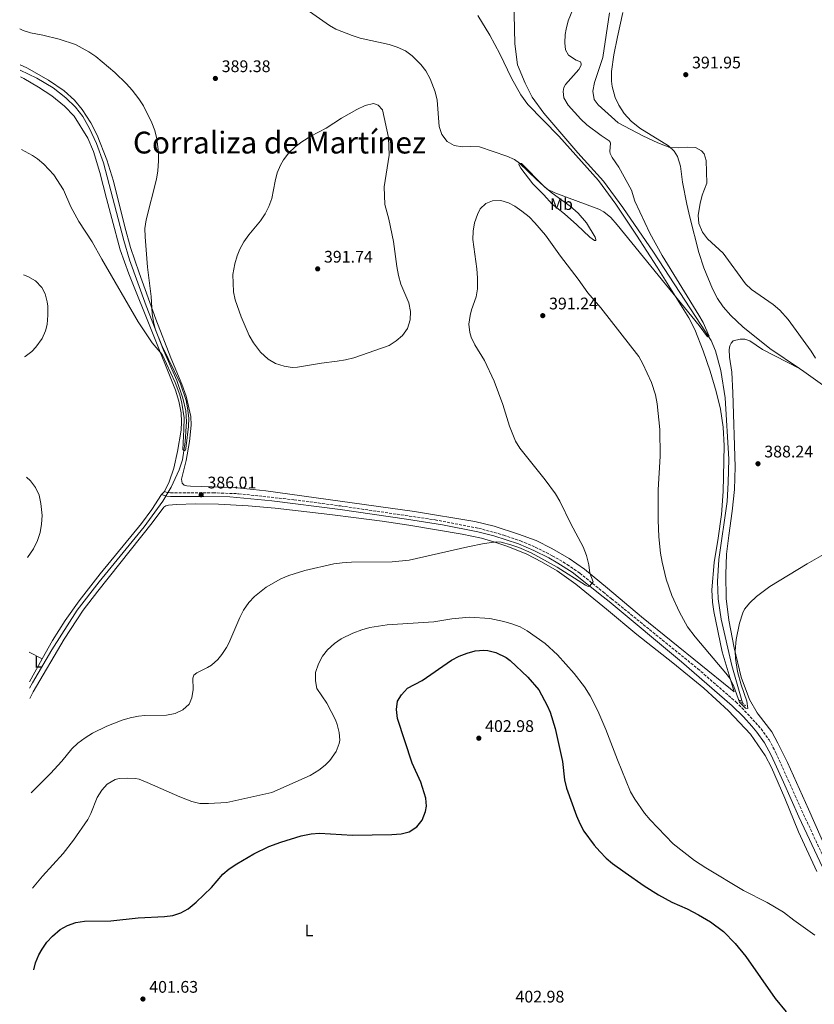
# Model space of a CAD drawing. Units: metres. Extents: x 604488 to 607965, y 4699143 to 4701510.
# Drawn here: x 604497 to 604971, y 4700312 to 4700899 of the extents above; entities that cross this region are included whole.
import ezdxf
from ezdxf.enums import TextEntityAlignment as Align

# ---------------------------------------------------------------- set-up
doc = ezdxf.new("R2010")
doc.units = ezdxf.units.M
doc.header["$MEASUREMENT"] = 0
doc.linetypes.add('DGN Style 2', pattern=[1.7399219301090239, 1.043953158065414, -0.6959687720436097])
doc.linetypes.add('DGN Style 3', pattern=[2.435890702152634, 1.739921930109024, -0.6959687720436097])
for name, color, linetype, lineweight in [('Acequia sin especificar', 4, 'Continuous', 0), ('Camino', 7, 'DGN Style 3', 0), ('Cota de punto acotado terreno', 7, 'Continuous', 0), ('Curva de nivel directora', 30, 'Continuous', 30), ('Curva de nivel intermedia', 30, 'Continuous', 0), ('Etiqueta de uso rústico', 92, 'Continuous', 0), ('Línea de cambio de uso (parcela vista)', 92, 'Continuous', 0), ('Margen derecho', 7, 'Continuous', 0), ('Pontón-alcantarilla (pasos de agua)', 1, 'DGN Style 2', 0), ('Punto acotado terreno (símbolo)', 7, 'Continuous', 0), ('Texto de Corraliza', 7, 'Continuous', 0)]:
    doc.layers.add(name, color=color, linetype=linetype, lineweight=lineweight)
doc.styles.add('Style-Arial', font='arial.ttf')

# ---------------------------------------------------------------- blocks, each defined once
blk = doc.blocks.new('5PATER')
at = {"layer": 'Punto acotado terreno (símbolo)', "linetype": 'Continuous', "lineweight": 0}
h = blk.add_hatch(color=51, dxfattribs=at)
edge = h.paths.add_edge_path()
edge.add_ellipse((0, 0), major_axis=(-0.1095731443231308, -0.1110710700762829), ratio=0.9994222409660317, start_angle=0, end_angle=360)

msp = doc.modelspace()

# ---------------------------------------------------------------- linework, layer by layer
at = {"layer": 'Acequia sin especificar', "color": 4, "linetype": 'Continuous', "lineweight": 0}
for points in [[(604927.9900000002, 4700491.630000001, 389.5099999999948), (604921.5899999999, 4700513.859999999, 389.5099999999948), (604915.25, 4700541.439999999, 389.0800000000018), (604913.5300000003, 4700553.699999999, 388.9199999999983), (604913.0599999996, 4700563.92, 388.8300000000018), (604913.9800000006, 4700577.17, 388.5800000000018), (604918.8099999996, 4700611.630000001, 387.8999999999942), (604919.5899999999, 4700623.109999999, 387.7400000000052), (604919.9800000006, 4700636.939999999, 387.3999999999942), (604917.6500000004, 4700673.539999999, 386.3000000000029), (604915.1600000003, 4700689.76, 385.7100000000065), (604911.9600000001, 4700701.51, 385.3699999999953), (604909.3200000003, 4700707.720000001, 385.0399999999936), (604874.9699999997, 4700760.350000001, 384.2799999999988), (604856.6399999997, 4700787.01, 383.3899999999995), (604845.0999999996, 4700802.66, 383.3000000000029), (604829.8700000001, 4700819.630000001, 382.8800000000047), (604809.4699999997, 4700843.32, 382.0399999999936), (604802.6799999997, 4700852.75, 381.6199999999953), (604798.3700000001, 4700861.09, 381.3699999999953), (604793.9299999997, 4700872.189999999, 381.1100000000006), (604792.1600000003, 4700884.619999999, 381.1100000000006), (604791.7999999998, 4700902.33, 381.1100000000006), (604792.5300000003, 4700914.57, 380.3500000000058)], [(604502.79, 4700500.310000001, 388.1199999999953), (604504.5800000001, 4700503.640000001, 388.0099999999948), (604516.1399999997, 4700523.180000001, 387.5), (604531.2699999996, 4700546.84, 387.1699999999983), (604544.2300000006, 4700563.850000001, 386.7400000000052), (604571.1600000003, 4700596.58, 385.820000000007), (604582.3499999996, 4700611.83, 385.5599999999977), (604587.1900000004, 4700620.220000001, 385.3999999999942), (604592.0300000003, 4700630.609999999, 385.3099999999977), (604594.0099999999, 4700636.619999999, 385.2299999999959), (604595.5599999996, 4700647.220000001, 384.9700000000012), (604596.3499999996, 4700659.430000001, 384.8000000000029), (604595.9100000003, 4700665.84, 384.7200000000012), (604594.1299999999, 4700673.34, 384.6399999999995), (604590.54, 4700683.9, 384.6399999999995), (604582.6799999997, 4700701.980000001, 384.5500000000029), (604572.4000000004, 4700728.359999999, 384.4700000000012), (604562.4900000002, 4700755.859999999, 384.3800000000047), (604558.9400000004, 4700767.359999999, 384.3000000000029), (604546.9199999999, 4700813.74, 383.1199999999953), (604542.6200000001, 4700825.119999999, 382.8699999999953), (604538.5700000003, 4700834.119999999, 382.6100000000006), (604534.5499999998, 4700841.33, 382.6100000000006), (604530.1600000003, 4700846.869999999, 382.6100000000006), (604524.4900000002, 4700852.390000001, 382.5299999999988), (604516.8399999999, 4700858.350000001, 382.4400000000023), (604507.1500000004, 4700864.09, 382.4400000000023), (604497.2699999996, 4700868.980000001, 382.4100000000035)]]:
    msp.add_polyline3d(points, dxfattribs=at)
at = {"layer": 'Camino', "color": 7, "linetype": 'DGN Style 3', "lineweight": 0}
msp.add_polyline3d([(604583.1799999992, 4700617.570000002, 386.0299999999988), (604585.0799999969, 4700617, 386.070000000007), (604586.8799999984, 4700616.83, 386.070000000007), (604612.3000000013, 4700616.890000001, 385.9900000000054), (604627.4899999973, 4700616.330000001, 386.0099999999949), (604660.510000002, 4700612.730000001, 386.699999999997), (604688.3299999988, 4700609.050000002, 387.4499999999971), (604744.6299999986, 4700600.770000001, 388.3500000000059), (604770.6000000014, 4700595.77, 389.0200000000042), (604785.5900000005, 4700591.640000002, 389.2700000000041), (604795.6599999999, 4700588.210000001, 389.4900000000054), (604804.4699999989, 4700584.5, 389.6600000000035), (604814.61, 4700579.400000001, 389.6799999999932), (604823.5100000004, 4700574.12, 389.7799999999988), (604831.0199999983, 4700568.95, 389.9499999999972), (604844.8899999998, 4700557.77, 390.070000000007), (604849.9499999981, 4700553.680000001, 390.1199999999955), (604901.3900000007, 4700511.990000002, 390.2899999999935), (604924.050000001, 4700492.210000002, 390.270000000004), (604927.670000002, 4700488.760000001, 390.3800000000048), (604935.8799999995, 4700479.880000004, 390.5800000000019), (604939.1099999994, 4700476.130000002, 390.6199999999953), (604943.9299999987, 4700469.520000001, 390.7100000000063), (604948.0199999989, 4700461.910000003, 390.9600000000065), (604955.3500000002, 4700445.53, 391.5800000000018), (604964.4899999977, 4700425.050000002, 391.8899999999995), (604977.1900000002, 4700397.890000002, 392.8800000000047)], dxfattribs=at)
at = {"layer": 'Curva de nivel directora', "color": 30, "linetype": 'Continuous', "lineweight": 30, "elevation": 400, "flags": 128}
msp.add_lwpolyline([(604505.2999999988, 4700332.330000003), (604506.3600000005, 4700336.640000001), (604508.3099999996, 4700341.320000002), (604510.2599999986, 4700344.740000002), (604513.1899999991, 4700348.869999999), (604516.5099999983, 4700352.590000001), (604521.0799999991, 4700356.42), (604525.4800000002, 4700358.800000001), (604530.3199999994, 4700360.58), (604535.5699999998, 4700361.440000001), (604551.1800000003, 4700361.74), (604567.5599999997, 4700363.470000002), (604583.2300000006, 4700364.170000002), (604588.2199999995, 4700364.890000002), (604592.9800000006, 4700366.430000002), (604597.4299999987, 4700368.760000001), (604602.1699999992, 4700372.699999999), (604611.2799999999, 4700381.430000001), (604618.0799999993, 4700389.390000002), (604621.9299999983, 4700392.59), (604626.3899999997, 4700395.54), (604636.5199999996, 4700401.58), (604645.5299999996, 4700405.910000001), (604652.6100000006, 4700408.609999999), (604664.8399999993, 4700412.350000001), (604670.8200000006, 4700413.600000001), (604675.8099999996, 4700413.880000002), (604695.3499999995, 4700412.82), (604718.9699999987, 4700413.12), (604724.38, 4700413.570000002), (604729.2399999994, 4700414.74), (604733.7299999997, 4700417.710000001), (604736.9799999997, 4700421.730000002), (604739.0400000006, 4700426.870000001), (604739.519999999, 4700430.109999999), (604739.1199999988, 4700434.840000002), (604736.269999999, 4700444.420000002), (604731.0299999998, 4700455.57), (604722.2000000008, 4700482.400000001), (604721.6500000008, 4700487.640000001), (604722.3599999994, 4700492.580000001), (604724.6799999997, 4700496.430000001), (604728.2600000004, 4700500.310000002), (604736.9399999996, 4700505.000000002), (604754.4199999986, 4700517.070000002), (604759.0999999992, 4700519.470000002), (604763.7899999986, 4700521.300000001), (604768.5999999987, 4700522.660000003), (604773.6700000003, 4700523.02), (604776.129999999, 4700522.789999999), (604780.9700000003, 4700521.610000002), (604787.0199999987, 4700518.700000001), (604789.5099999988, 4700516.840000001), (604800.099999999, 4700507.010000001), (604806.6199999991, 4700499.310000001), (604811.579999999, 4700490.140000002), (604813.3400000002, 4700486.029999999), (604816.2300000003, 4700476.279999999), (604820.7099999996, 4700456.65), (604821.8600000008, 4700445.690000001), (604822.9699999995, 4700440.82), (604828.9500000008, 4700424.28), (604831.0400000006, 4700419.74), (604833.4599999991, 4700415.050000001), (604839.5700000002, 4700406.74), (604842.9299999997, 4700402.980000001), (604846.7000000003, 4700399.080000001), (604850.5099999991, 4700395.850000001), (604858.1299999988, 4700390.54), (604869.4700000001, 4700382.570000002), (604877.9100000003, 4700377.210000002), (604885.900000001, 4700372.84), (604895.0299999994, 4700368.760000001), (604901.7599999995, 4700365.27), (604908.9099999999, 4700360.970000001), (604916.6900000006, 4700355.220000002), (604923.6899999989, 4700348.150000002), (604930.0799999993, 4700340.460000001), (604947.5199999983, 4700315.410000001), (604954.0299999992, 4700307.460000001)], dxfattribs=at)
at = {"layer": 'Curva de nivel intermedia', "color": 30, "linetype": 'Continuous', "lineweight": 0, "flags": 128}
for points, elevation in [([(604663.7400000019, 4700908.119999998), (604681.7300000006, 4700895.480000001), (604685.4800000011, 4700893.429999999), (604695.1500000006, 4700889.56), (604699.9200000004, 4700888.02), (604717.3000000012, 4700884.2), (604722.0399999998, 4700882.589999998), (604726.9800000018, 4700880.489999999), (604730.9500000015, 4700877.449999999), (604736.0900000002, 4700872.38), (604739.2400000017, 4700868.5), (604741.7899999999, 4700863.759999999), (604744.6399999997, 4700855.939999999), (604745.8400000001, 4700851.09), (604747.0899999995, 4700835.34), (604748.6800000009, 4700830.5), (604751.9000000019, 4700826.460000001), (604756.1599999998, 4700823.949999998), (604760.9499999998, 4700823.119999999), (604766.0199999993, 4700823.390000001), (604771.2699999998, 4700823.15), (604787.4700000002, 4700817.720000002), (604791.9899999998, 4700815.619999998), (604794.9600000003, 4700813.550000001), (604805.0800000012, 4700803.689999999), (604811.6200000015, 4700797.970000001), (604816.1200000008, 4700795.79), (604842.2600000014, 4700785.949999998), (604845.4300000007, 4700784.459999999), (604849.5600000013, 4700780.99), (604853.2899999997, 4700776.769999999), (604902.3000000005, 4700716.57), (604907.2300000013, 4700709.82), (604908.2599999994, 4700710.289999999), (604904.52, 4700718.449999998), (604902.0900000003, 4700722.810000001), (604880.1200000008, 4700758.350000001), (604872.7699999993, 4700771.779999999), (604863.7400000015, 4700790.880000001), (604861.8600000015, 4700797.34), (604854.2700000008, 4700811.009999999), (604850.3600000015, 4700816.74), (604849.1400000012, 4700819.199999998), (604848.94, 4700820.41), (604849.2599999997, 4700825.320000002), (604849.0400000005, 4700826.069999999), (604848.5100000009, 4700826.82), (604843.6800000007, 4700829.979999999), (604835.2000000003, 4700836.26), (604831.6200000017, 4700839.74), (604823.9800000021, 4700848.089999998), (604821.520000001, 4700852.449999999), (604821.0200000004, 4700856.15), (604821.4500000017, 4700858.5), (604822.5500000014, 4700860.359999999), (604830.4900000008, 4700869.289999999), (604831.7900000017, 4700871.800000002), (604831.8699999999, 4700872.630000001), (604831.3600000005, 4700873.869999999), (604828.9300000007, 4700874.890000001), (604824.2400000012, 4700877.869999997), (604822.3800000015, 4700881.08), (604822.0500000007, 4700885.21), (604822.3000000011, 4700890.189999998), (604822.8200000019, 4700893.42), (604824.1500000019, 4700898.279999999), (604827.29, 4700906.08)], 385), ([(604971.6500000014, 4700697.100000001), (604969.0099999994, 4700701.329999999), (604955.2699999998, 4700720.220000001), (604950.2899999998, 4700725.890000001), (604946.4400000008, 4700729.09), (604933.3899999995, 4700738.039999999), (604929.8300000011, 4700741.539999999), (604916.5300000019, 4700759.75), (604907.1799999998, 4700768.390000001), (604904.1500000012, 4700772.380000001), (604902.0900000003, 4700777.45), (604901.5100000014, 4700782.41), (604902.7300000018, 4700789.439999999), (604904.0400000017, 4700794.31), (604906.8400000001, 4700801.579999999), (604906.4700000013, 4700815.119999999), (604905.2199999996, 4700819.029999998), (604903.5000000007, 4700820.83), (604900.0400000007, 4700822.730000001), (604894.9600000001, 4700823.05), (604889.760000001, 4700822.520000001), (604884.7699999999, 4700822.88), (604877.5200000012, 4700825.619999998), (604868.5300000013, 4700829.789999999), (604853.8500000007, 4700837.539999999), (604841.8800000013, 4700848.140000001), (604839.5299999999, 4700851.42), (604838.7800000011, 4700856.41), (604839.6799999997, 4700861.609999999), (604844.7800000003, 4700876.560000001), (604848.7800000013, 4700903.039999999)], 390), ([(604497.9800000008, 4700821.619999999), (604504.6000000014, 4700817.949999999), (604507.4600000002, 4700816.05), (604511.3300000015, 4700812.890000001), (604517.1900000023, 4700806.480000001), (604522.9900000002, 4700797.54), (604527.4800000007, 4700787.48), (604532.1700000003, 4700778.640000002), (604540.1600000008, 4700766.599999998), (604545.8600000006, 4700756.140000001), (604567.5500000007, 4700718.84), (604575.9400000017, 4700706.4), (604581.8499999993, 4700699.390000001), (604589.5800000008, 4700682.619999998), (604592.3500000001, 4700675.210000001), (604593.5900000007, 4700670.369999999), (604595.01, 4700661.59), (604594.9100000017, 4700654.58), (604594.1500000017, 4700642.789999999), (604594.8100000012, 4700642.21), (604595.3300000018, 4700642.15), (604595.740000001, 4700642.329999999), (604595.9700000011, 4700643.240000002), (604597.640000001, 4700656.429999998), (604597.7500000005, 4700661.439999999), (604597.0700000009, 4700667.58), (604596.1200000009, 4700671.909999999), (604592.7300000001, 4700681.960000001), (604581.6500000004, 4700704.8), (604577.9800000002, 4700714.09), (604576.7199999995, 4700718.869999998), (604575.9599999995, 4700723.759999999), (604575.3499999995, 4700733.88), (604573.17, 4700751.499999999), (604571.6600000013, 4700769.600000001), (604571.63, 4700774.59), (604572.3499999997, 4700779.58), (604578.53, 4700803.930000001), (604579.3100000002, 4700808.880000001), (604579.6299999999, 4700814.769999999), (604579.6299999999, 4700819.749999999), (604578.7400000001, 4700828.05), (604577.550000001, 4700832.9), (604575.8099999998, 4700837.599999999), (604570.7699999994, 4700847.560000001), (604568.0600000004, 4700851.75), (604563.9900000001, 4700856.989999999), (604560.6700000009, 4700860.710000001), (604553.6400000014, 4700867.600000001), (604542.2799999998, 4700877.039999999), (604538.1600000004, 4700879.92), (604530.2500000001, 4700884.220000001), (604520.5200000004, 4700887.45), (604510.6299999997, 4700889.84), (604503.3099999995, 4700891.140000001), (604498.9300000007, 4700892.470000001), (604496.9000000012, 4700893.469999999)], 384.9999999999999), ([(604659.4400000013, 4700691.689999999), (604654.6600000003, 4700692.359999998), (604649.5500000007, 4700694.050000001), (604645.2100000001, 4700696.519999999), (604640.5800000009, 4700700.67), (604636.2900000016, 4700706.3), (604633.7800000014, 4700710.609999999), (604629.0899999999, 4700721.890000001), (604625.4700000011, 4700731.869999998), (604624.3500000013, 4700736.74), (604624.0100000014, 4700747.020000001), (604625.1400000004, 4700753.48), (604626.5599999996, 4700758.279999998), (604628.1399999999, 4700762.239999999), (604630.5800000007, 4700766.609999999), (604633.6299999994, 4700770.779999998), (604640.4800000003, 4700779.07), (604643.2499999997, 4700783.220000002), (604645.5200000006, 4700787.630000001), (604647.3400000001, 4700792.289999999), (604649.2199999999, 4700802.770000001), (604650.4100000013, 4700807.619999998), (604652.4400000008, 4700812.259999999), (604654.3499999996, 4700815.509999998), (604657.480000001, 4700819.679999999), (604661.1600000003, 4700823.099999999), (604665.1299999999, 4700826.13), (604670.5500000002, 4700829.500000001), (604679.6600000008, 4700834.329999999), (604688.9400000012, 4700840.279999998), (604698.0899999999, 4700845.509999999), (604702.8799999999, 4700847.850000001), (604707.9, 4700849.13), (604710.7800000012, 4700848.079999999), (604713.2199999997, 4700845.23), (604716.9800000016, 4700828.689999999), (604717.2600000009, 4700818.230000001), (604714.3200000017, 4700799.38), (604714.7799999999, 4700788.76), (604717.0300000008, 4700780.099999999), (604719.8200000003, 4700766.720000001), (604721.7900000017, 4700751.740000002), (604722.8900000014, 4700746.400000001), (604724.160000001, 4700741.32), (604729.0899999996, 4700730.16), (604729.9500000001, 4700725.029999998), (604729.9099999999, 4700720.029999998), (604728.3200000006, 4700714.95), (604725.3400000011, 4700710.600000001), (604721.4600000009, 4700707.42), (604717.240000001, 4700704.739999999), (604696.2900000005, 4700697.34), (604691.200000001, 4700696.09), (604686.2600000014, 4700695.329999999), (604676.8300000011, 4700694.189999999), (604662.6199999999, 4700691.76), (604659.4400000013, 4700691.689999999)], 390), ([(604503.7200000007, 4700437.899999999), (604515.2499999999, 4700449.48), (604522.0200000001, 4700456.84), (604528.0799999997, 4700464.17), (604531.6800000007, 4700467.640000001), (604535.8600000005, 4700470.75), (604540.2800000015, 4700473.499999999), (604548.810000001, 4700477.71), (604558.0600000002, 4700481.289999999), (604562.8700000005, 4700482.699999999), (604567.7899999999, 4700483.650000001), (604571.5800000008, 4700484.009999999), (604584.3900000006, 4700484.270000001), (604589.5499999995, 4700485.31), (604594.2300000022, 4700487.539999999), (604597.9200000003, 4700490.909999998), (604599.5800000009, 4700494.59), (604600.3800000012, 4700499.579999999), (604600.2100000012, 4700506.42), (604600.8300000004, 4700508.16), (604602.4900000012, 4700509.539999999), (604608.8900000005, 4700512.63), (604611.2799999999, 4700514.099999999), (604615.0199999993, 4700517.42), (604617.4300000012, 4700520.439999999), (604620.2600000009, 4700524.600000001), (604621.6500000011, 4700527.3), (604628.1399999999, 4700542.519999999), (604630.450000001, 4700546.929999999), (604633.5900000016, 4700551.439999999), (604636.9800000022, 4700555.119999999), (604643.88, 4700560.56), (604652.7500000015, 4700565.67), (604657.3600000005, 4700567.58), (604667.0700000002, 4700570.62), (604684.3800000015, 4700574.560000001), (604689.3400000014, 4700575.199999999), (604694.7500000005, 4700575.430000001), (604719.0600000003, 4700575.779999998), (604729.2700000006, 4700576.749999999), (604764.1900000009, 4700584.76), (604774.0200000012, 4700586.720000001), (604781.5300000014, 4700587.720000001), (604784.0599999994, 4700587.46), (604789.8200000017, 4700585.92), (604794.5600000003, 4700584.300000002), (604802.0400000014, 4700581.189999999), (604817.5900000016, 4700572.54), (604834.4900000017, 4700561.750000001), (604836.0200000006, 4700560.939999999), (604836.85, 4700561.199999998), (604838.940000002, 4700563.699999999), (604837.0700000012, 4700569.010000001), (604836.4100000019, 4700573.970000001), (604834.9200000009, 4700579.48), (604832.9200000004, 4700584.640000001), (604825.7200000009, 4700598.380000001), (604819.1600000006, 4700611.890000001), (604816.5900000002, 4700616.180000001), (604810.3300000017, 4700624.680000001), (604795.3, 4700643.46), (604792.6200000001, 4700647.689999999), (604789.0599999995, 4700656.640000001), (604785.0300000017, 4700669.600000001), (604779.8799999997, 4700683.519999999), (604774.170000001, 4700695.869999998), (604768.3500000006, 4700705.220000001), (604766.2500000016, 4700709.730000001), (604765.3100000008, 4700712.55), (604764.780000001, 4700717.519999998), (604765.5099999997, 4700722.539999999), (604766.3500000001, 4700725.9), (604769.2300000011, 4700733.66), (604770.0000000001, 4700738.609999999), (604770.0100000014, 4700745.130000002), (604769.5799999998, 4700750.429999999), (604767.2300000007, 4700767.949999998), (604767.4299999997, 4700772.939999999), (604768.25, 4700777.890000001), (604769.9000000019, 4700782.939999999), (604771.6600000008, 4700786.27), (604774.8700000006, 4700789.449999998), (604778.8800000005, 4700790.98), (604783.8899999995, 4700791.279999999), (604788.5099999997, 4700789.789999999), (604792.3200000006, 4700787.73), (604796.4700000014, 4700784.92), (604800.7300000016, 4700781.439999999), (604804.2600000009, 4700777.890000001), (604810.62, 4700770.519999999), (604819.5000000005, 4700757.999999999), (604830.0100000004, 4700744.28), (604835.8200000017, 4700736.140000001), (604843.6200000002, 4700727.179999999), (604866.1200000017, 4700698.09), (604868.6000000007, 4700693.760000001), (604873.86, 4700682.619999998), (604876.2500000016, 4700675.369999999), (604877.1900000004, 4700669.989999999), (604878.65, 4700654.699999998), (604878.9500000017, 4700638.699999999)], 390), ([(604499.1000000006, 4700746.96), (604501.7699999994, 4700745.939999999), (604506.2599999999, 4700743.300000001), (604510.0400000018, 4700739.329999999), (604512.0600000002, 4700735.55), (604513.3299999998, 4700730.810000001), (604513.6500000017, 4700728.260000001), (604513.7600000012, 4700722.810000001), (604513.2500000015, 4700717.34), (604512.3600000021, 4700713.449999998), (604510.2600000009, 4700708.91), (604506.4800000011, 4700703.800000001), (604504.1900000002, 4700701.13), (604500.1800000002, 4700698.159999999), (604499.8300000015, 4700697.980000001)], 390), ([(604878.9500000017, 4700638.699999999), (604877.7500000015, 4700618.689999999), (604877.7200000002, 4700600.609999999), (604878.0599999999, 4700590.54), (604879.1399999995, 4700580.84), (604880.140000001, 4700575.579999999), (604882.5400000014, 4700565.349999999), (604885.8800000009, 4700555.730000001), (604890.4299999995, 4700545.76), (604895.280000002, 4700536.989999999), (604899.8500000007, 4700530.919999998), (604919.2000000007, 4700508.16), (604920.6600000003, 4700505.9), (604922.7800000014, 4700501.350000001), (604926.3100000008, 4700492.070000002), (604929.7700000008, 4700488.390000001), (604931.320000002, 4700488.220000001), (604930.570000001, 4700492.730000001), (604927.1800000003, 4700502.33), (604924.9900000021, 4700510.31), (604923.8400000009, 4700518.06), (604923.5800000017, 4700522.579999999), (604924.1800000007, 4700529.329999999), (604926.2100000002, 4700539.180000001), (604928.2000000017, 4700545.26), (604929.3000000014, 4700547.4), (604932.3700000005, 4700551.350000001), (604936.4100000015, 4700555.109999999), (604944.38, 4700561.08), (604966.5300000006, 4700574.569999999), (604983.3100000002, 4700583.98)], 390), ([(604500.8999999999, 4700626.199999999), (604503.3200000006, 4700624.09), (604506.4100000019, 4700620.119999997), (604508.4300000003, 4700615.529999999), (604509.5700000002, 4700610.58), (604510.2699999998, 4700603.269999999), (604509.9800000016, 4700598.279999998), (604509.1400000011, 4700593.15), (604507.4300000012, 4700588.390000001), (604505.0700000008, 4700583.519999999), (604501.6200000019, 4700578.3)], 390), ([(604504.5700000002, 4700381.13), (604510.5800000007, 4700388.329999999), (604522.8800000007, 4700401.84), (604529.07, 4700409.680000001), (604537.4699999997, 4700422.019999998), (604539.3899999998, 4700425.659999999), (604543.0300000008, 4700435.230000001), (604545.8400000005, 4700439.499999999), (604549.1399999997, 4700443.239999999), (604553.8300000012, 4700445.949999998), (604556.2300000018, 4700446.55), (604561.0300000008, 4700446.779999999), (604566.0199999998, 4700446.569999999), (604568.1900000002, 4700446.06), (604572.8799999994, 4700444.220000001), (604592.3900000004, 4700435.53), (604599.5099999994, 4700432.710000001), (604604.4100000013, 4700431.679999999), (604609.540000001, 4700431.529999998), (604620.4199999997, 4700432.3), (604647.3600000002, 4700438.23), (604670.100000001, 4700448.289999999), (604675.2500000007, 4700451.399999999), (604679.14, 4700454.52), (604681.8400000001, 4700457.27), (604685.7000000002, 4700462.66), (604687.5199999998, 4700467.380000001), (604687.8100000003, 4700469.300000001), (604687.4400000015, 4700473.890000001), (604686.3000000014, 4700478.760000001), (604685.3200000003, 4700481.480000001), (604680.0099999994, 4700491.420000001), (604674.1700000013, 4700500.149999999), (604673.2800000015, 4700504.689999999), (604673.4100000013, 4700509.680000001), (604675.0400000006, 4700514.98), (604677.4500000002, 4700519.390000001), (604680.5700000006, 4700523.31), (604684.6100000017, 4700527.009999999), (604688.6900000009, 4700529.850000001), (604695.62, 4700533.149999999), (604700.9500000009, 4700535.149999999), (604705.7600000009, 4700536.600000001), (604716.1600000013, 4700538.17), (604743.9300000012, 4700539.890000001), (604754.7000000003, 4700541.699999998), (604765.2800000017, 4700542.699999998), (604777.3899999997, 4700541.88), (604785.6100000006, 4700540.109999999), (604790.5000000012, 4700538.76), (604795.3400000003, 4700536.989999999), (604799.6699999999, 4700534.49), (604810.4300000002, 4700526.970000001), (604817.7800000015, 4700520.179999999), (604827.6800000012, 4700509.179999999), (604833.7200000007, 4700501.220000001), (604837.0900000012, 4700495.789999999), (604841.7899999997, 4700486.87), (604846.5500000005, 4700475.789999997), (604853.4999999999, 4700457.649999999), (604861.2800000004, 4700438.640000002), (604863.8100000008, 4700434.100000001), (604869.5799999996, 4700425.78), (604872.9900000006, 4700421.800000002), (604886.7700000004, 4700407.640000001), (604899.4400000017, 4700397.640000002), (604906.2099999997, 4700393.210000001), (604928.6199999999, 4700379.680000001), (604942.67, 4700372.67), (604952.5899999999, 4700366.81), (604958.7600000012, 4700361.960000001), (604971.1500000008, 4700353.159999999)], 395.0000000000001)]:
    msp.add_lwpolyline(points, dxfattribs=dict(at, elevation=elevation))
at = {"layer": 'Línea de cambio de uso (parcela vista)', "color": 92, "linetype": 'Continuous', "lineweight": 0, "extrusion": (-0.008510349190519854, -0.008968990760285876, 0.9999235626593652), "elevation": -46919.00903658897, "flags": 128}
msp.add_lwpolyline([(604564.5694406059, 4700385.813730496), (604562.899245767, 4700384.053659703)], dxfattribs=at)
at = {"layer": 'Línea de cambio de uso (parcela vista)', "color": 92, "linetype": 'Continuous', "lineweight": 0, "extrusion": (0.03725593073375531, -0.01879281461745881, 0.9991290335807059), "elevation": -65426.66149787119, "flags": 128}
msp.add_lwpolyline([(4469070.854515187, 1575897.810993182), (4469070.854515188, 1575888.943913617)], dxfattribs=at)
at = {"layer": 'Línea de cambio de uso (parcela vista)', "color": 92, "linetype": 'Continuous', "lineweight": 0, "extrusion": (-0.8657966856855553, 0.4836113915879627, 0.1285150613051331), "elevation": 1749890.759304318, "flags": 128}
msp.add_lwpolyline([(-4398515.309565993, -226376.4923219668), (-4398506.311570788, -226376.421736642), (-4398499.557293668, -226376.2099806677)], dxfattribs=at)
at = {"layer": 'Línea de cambio de uso (parcela vista)', "color": 92, "linetype": 'Continuous', "lineweight": 0}
for points in [[(604962.0800000001, 4700690.92, 388.9400000000023), (604944.3799999999, 4700703.029999999, 388.429999999993), (604928.1699999999, 4700715.810000001, 388.929999999993), (604921.0700000003, 4700722.550000001, 389.0200000000041), (604916.6100000005, 4700727.880000001, 389.0200000000041), (604913.1299999999, 4700732.789999999, 389.1000000000058), (604910.1900000004, 4700738.470000001, 389.0200000000041), (604905.0800000001, 4700751.109999999, 389.0200000000041), (604901.9600000001, 4700760.279999999, 389.4400000000023), (604896.7199999997, 4700781.25, 389.9499999999971), (604894.8099999996, 4700788.949999999, 389.5200000000041), (604892.3499999996, 4700802.199999999, 388.7700000000041), (604890.9900000002, 4700811.710000001, 388.679999999993), (604889.1900000004, 4700817.41, 389.0200000000041), (604887.2300000006, 4700820.550000001, 389.6900000000023), (604883.8499999996, 4700823.76, 390.1100000000006), (604866.8499999996, 4700834.390000001, 391.0399999999936), (604861.6600000003, 4700838.57, 391.1300000000047), (604857.3899999997, 4700843.119999999, 391.3000000000029), (604854.1900000004, 4700848.100000001, 391.8000000000029), (604852.1699999999, 4700852.58, 392.0500000000029), (604850.3499999996, 4700859.210000001, 392.0500000000029), (604849.9800000006, 4700862.32, 392.0500000000029), (604850, 4700868.189999999, 392.0500000000029), (604851.2599999999, 4700877.99, 391.9700000000012), (604853.4400000004, 4700888.880000001, 391.8899999999995), (604856.6799999997, 4700903.24, 392.3099999999977)], [(604770.2699999996, 4700901.439999999, 382), (604777.4100000003, 4700889.77, 381.7400000000052), (604783.2599999999, 4700878.730000001, 381.320000000007), (604790.1900000004, 4700864.119999999, 381.4900000000052), (604795.8799999999, 4700854.119999999, 381.8300000000018), (604800.04, 4700848.51, 382), (604818.5800000001, 4700829.609999999, 382.5), (604842.2199999997, 4700803.15, 383.5099999999948), (604852.4199999999, 4700789.050000001, 383.9400000000023), (604864.8700000001, 4700770.609999999, 384.2700000000041), (604877.2199999997, 4700751.5, 384.6100000000006), (604896.0800000001, 4700721.26, 385.2799999999988), (604899.5300000003, 4700714.24, 385.5399999999936), (604904.6799999997, 4700701.460000001, 385.7899999999936), (604908.8499999996, 4700689.42, 386.3000000000029), (604912.4299999997, 4700677.359999999, 386.4600000000065), (604914.9199999999, 4700666.77, 386.8000000000029), (604916.4699999997, 4700656.09, 387.2200000000012), (604917.0300000003, 4700644.810000001, 387.8099999999977), (604916.4500000002, 4700617.680000001, 388.070000000007), (604915.54, 4700603.92, 388.320000000007), (604913.5999999996, 4700589.82, 388.570000000007), (604911.1200000001, 4700575.33, 388.9100000000035), (604909.8099999996, 4700558.970000001, 388.9900000000052), (604910.1900000004, 4700551.720000001, 388.9900000000052), (604910.9900000002, 4700546.180000001, 388.9900000000052), (604915.8799999999, 4700522.09, 389.5), (604923.0800000001, 4700498.109999999, 390.179999999993), (604920.7999999998, 4700499.9, 390.0899999999965), (604867.8099999996, 4700542.99, 390.1699999999983), (604847.4800000006, 4700560.08, 390.3399999999965), (604833.7400000002, 4700571.41, 390.2599999999948), (604824.5700000003, 4700577.640000001, 390.2599999999948), (604814.2199999997, 4700583.76, 390.0899999999965), (604804.9400000004, 4700588.369999999, 390.0099999999948), (604794.4699999997, 4700592.230000001, 389.8399999999965), (604779.9400000004, 4700596.980000001, 389.3300000000018), (604768.4100000003, 4700599.720000001, 388.9900000000052), (604732.4800000006, 4700605.66, 388.6600000000035), (604643.7400000002, 4700618.130000001, 386.7200000000012), (604624.7800000003, 4700619.960000001, 386.3000000000029), (604598.7199999997, 4700620.779999999, 386.1300000000047), (604596.5099999999, 4700621.01, 386.1300000000047), (604595.0800000001, 4700621.4, 386.0399999999936), (604594.3799999999, 4700621.939999999, 386.0399999999936), (604593.8499999996, 4700622.58, 386.0399999999936), (604593.3499999996, 4700624.99, 385.9600000000065), (604596.1299999999, 4700636.060000001, 385.6199999999953), (604598.1799999997, 4700647.4, 385.2799999999988), (604599.1299999999, 4700657.230000001, 385.1199999999953), (604598.9900000002, 4700662.33, 385.1199999999953), (604596.1900000004, 4700674.539999999, 385.1199999999953), (604593.6600000003, 4700681.640000001, 385.1199999999953), (604587.0199999996, 4700697.390000001, 385.1999999999971), (604578.0300000003, 4700720.350000001, 385.0299999999988), (604568.0700000003, 4700748.050000001, 384.8600000000006), (604563, 4700763.15, 384.7799999999988), (604559.54, 4700775.58, 384.7799999999988), (604552.8499999996, 4700802.76, 383.6000000000058), (604548.9299999997, 4700815.529999999, 383.679999999993), (604543.2100000001, 4700830.09, 383.7700000000041), (604539.2599999999, 4700837.439999999, 383.7700000000041), (604534.1900000004, 4700845.52, 383.7700000000041)], [(604534.1900000004, 4700845.52, 383.7700000000041), (604529.6600000003, 4700851.029999999, 383.7700000000041), (604523.4400000004, 4700856.630000001, 383.429999999993), (604514.1200000001, 4700862.9, 383.179999999993), (604501.2300000006, 4700870.210000001, 382.9199999999983), (604497.2199999997, 4700872.130000001, 382.8800000000047)], [(604497.3300000001, 4700864.99, 382.9199999999983), (604499.4699999997, 4700863.960000001, 382.9199999999983), (604508.0999999996, 4700858.850000001, 383.0899999999965), (604516.0800000001, 4700853.66, 383.25), (604523.5999999996, 4700847.52, 383.3399999999965), (604529.3799999999, 4700841.49, 383.5099999999948), (604537.5599999996, 4700828.289999999, 383.679999999993), (604540.8300000001, 4700820.480000001, 383.7599999999948), (604544.7400000002, 4700807.92, 384.1000000000058), (604548.7800000003, 4700792.430000001, 384.429999999993), (604551.9600000001, 4700780.439999999, 384.179999999993), (604556.9299999997, 4700761.75, 384.429999999993), (604561.9199999999, 4700747.41, 384.6000000000058), (604589.8099999996, 4700678.109999999, 385.1900000000023), (604591.7699999996, 4700671.480000001, 385.0200000000041), (604593.1500000004, 4700664.5, 385.0200000000041), (604593.4299999997, 4700659.289999999, 385.1100000000006), (604593.2599999999, 4700654.140000001, 385.1900000000023), (604591.0999999996, 4700641.449999999, 385.5299999999988), (604588.8099999996, 4700631.630000001, 385.8699999999953), (604586.1399999997, 4700623.460000001, 385.8699999999953), (604583.1799999997, 4700617.57, 386.0299999999988)], [(604839.8399999999, 4700767.279999999, 387.8099999999977), (604836.9000000004, 4700769.369999999, 387.9799999999959), (604829.3200000003, 4700776.779999999, 388.3999999999942), (604821.7999999998, 4700783.189999999, 388.570000000007), (604814.5, 4700788.939999999, 388.3999999999942), (604809.5499999998, 4700794.58, 387.5599999999977), (604803.0300000003, 4700801.08, 386.9700000000012), (604795.7300000006, 4700810.57, 385.7100000000065), (604794.7199999997, 4700812.689999999, 385.1999999999971), (604794.8700000001, 4700813.49, 385.0299999999988), (604796.1900000004, 4700813.34, 384.9499999999971), (604809.6200000001, 4700799.66, 384.8600000000006), (604814.54, 4700795.51, 385.1999999999971), (604825.2699999996, 4700787.779999999, 385.7100000000065), (604829.9400000004, 4700783.59, 386.0399999999936), (604835.0700000003, 4700777.789999999, 386.3000000000029), (604840.1399999997, 4700769.359999999, 386.8899999999995), (604840.6600000003, 4700767.92, 387.0500000000029), (604840.5999999996, 4700767.4, 387.3099999999977), (604839.8399999999, 4700767.279999999, 387.8099999999977)], [(604978.7300000006, 4700402.680000001, 392.1999999999971), (604967.3300000001, 4700428.16, 391.9400000000023), (604954.8700000001, 4700456, 391.1900000000023), (604949.1900000004, 4700467.600000001, 391.0200000000041), (604945.5, 4700474.4, 390.7599999999948), (604937.4600000001, 4700484.890000001, 390.0899999999965), (604936.7699999996, 4700485.680000001, 390.1300000000047), (604932.1600000003, 4700493.710000001, 390.0500000000029), (604927.3099999996, 4700506.850000001, 390.3000000000029), (604923.1399999997, 4700524.449999999, 389.9600000000065), (604919.8799999999, 4700540.869999999, 389.6300000000047), (604918.3600000005, 4700553.859999999, 389.6300000000047), (604918.0099999999, 4700568.26, 389.2899999999936), (604918.5700000003, 4700580.220000001, 389.0399999999936), (604919.8399999999, 4700591.4, 388.8699999999953), (604921.8799999999, 4700605.880000001, 388.2799999999988), (604923.1799999997, 4700618.789999999, 388.0200000000041), (604923.6100000005, 4700632.470000001, 387.6900000000023), (604922.3399999999, 4700676.560000001, 386.5099999999948), (604921.7300000006, 4700688.880000001, 386.3399999999965), (604920.3499999996, 4700697.699999999, 386.4199999999983), (604920.1600000003, 4700702.289999999, 386.5899999999965), (604920.4900000002, 4700704.57, 386.7599999999948), (604921.3300000001, 4700706.180000001, 386.8399999999965), (604922.4100000003, 4700707.480000001, 386.8399999999965), (604926.6699999999, 4700708.49, 386.929999999993), (604929.5, 4700708.439999999, 386.929999999993), (604932.3899999997, 4700707.460000001, 387.0099999999948), (604939.9800000006, 4700702.359999999, 387.429999999993), (604962.0800000001, 4700690.92, 388.9400000000023)], [(604962.0800000001, 4700690.92, 388.9400000000023), (604964.6100000005, 4700689.189999999, 389.0200000000041), (604988.2199999997, 4700672.300000001, 390.2799999999988), (605030.3700000001, 4700641.300000001, 392.1399999999995), (605047.9699999997, 4700628.029999999, 391.7200000000012), (605063.9600000001, 4700615.49, 392.5599999999977), (605080.9600000001, 4700602.730000001, 393.9100000000035), (605091.6500000004, 4700594.890000001, 396.2700000000041), (605099.2000000002, 4700588.609999999, 397.1999999999971), (605104.1200000001, 4700584.180000001, 398.1199999999953), (605107.6200000001, 4700579.789999999, 398.7100000000065), (605114.6900000004, 4700567.869999999, 399.4700000000012), (605119.6799999997, 4700559.850000001, 399.4700000000012), (605126.1699999999, 4700549.33, 398.8000000000029), (605156.7699999996, 4700508.300000001, 396.7799999999988), (605171.8200000003, 4700487.66, 397.1100000000006), (605192.04, 4700457.960000001, 397.3699999999953), (605211.8099999996, 4700432.57, 397.5299999999988), (605229.0300000003, 4700410.279999999, 398.5500000000029), (605237.0199999996, 4700398.730000001, 399.3099999999977), (605244.1200000001, 4700389.09, 400.320000000007)], [(604581.5099999999, 4700615.810000001, 386), (604575.6399999997, 4700606.92, 386.25), (604569.6200000001, 4700598.680000001, 386.3399999999965), (604544.9900000002, 4700568.51, 386.8500000000058), (604532.4299999997, 4700552.480000001, 387.179999999993), (604524.0300000003, 4700540.67, 387.6900000000023), (604516.5, 4700528.84, 387.9400000000023), (604510.3799999999, 4700517.84, 388.0399999999936)], [(604972.4400000004, 4700391.07, 393.3899999999995), (604961.5499999998, 4700414.730000001, 392.2899999999936), (604953.3600000005, 4700434.779999999, 391.9600000000065), (604945.2699999996, 4700453.140000001, 391.2799999999988), (604941.5, 4700460.32, 390.9400000000023), (604932.9000000004, 4700472.970000001, 390.7799999999988), (604919.7800000003, 4700486.810000001, 390.7799999999988), (604905.0099999999, 4700500.480000001, 390.5200000000041), (604886.5199999996, 4700515.460000001, 390.8600000000006), (604864.9800000006, 4700532.42, 390.7799999999988), (604846.9400000004, 4700547.529999999, 390.679999999993), (604842.5800000001, 4700551.029999999, 390.3399999999965), (604828.5999999996, 4700562.49, 390.2599999999948), (604817.4600000001, 4700570.32, 390.429999999993), (604808.1699999999, 4700575.689999999, 390.3399999999965), (604799.4100000003, 4700580.210000001, 390.2599999999948), (604788.0199999996, 4700584.779999999, 390.1699999999983), (604780.4000000004, 4700587.529999999, 390.0099999999948), (604772.4100000003, 4700589.779999999, 389.9199999999983), (604760.9299999997, 4700592.140000001, 389.75), (604729.1200000001, 4700597.539999999, 388.8300000000018), (604713.0800000001, 4700600.02, 388.1499999999942), (604697.5700000003, 4700601.92, 387.8099999999977), (604681.8799999999, 4700604.02, 387.8999999999942), (604649.3099999996, 4700607.640000001, 386.8000000000029), (604633.1799999997, 4700609.109999999, 386.5500000000029), (604615.5499999998, 4700610.140000001, 386.3000000000029), (604601.7999999998, 4700610.27, 386.1300000000047), (604590.5199999996, 4700609.91, 386.1300000000047), (604585.6900000004, 4700609.5, 386.1300000000047), (604584.1399999997, 4700609.050000001, 386.1300000000047), (604582.8499999996, 4700608.27, 386.0399999999936), (604575.9199999999, 4700599.050000001, 386.3000000000029), (604543.5700000003, 4700558.230000001, 387.179999999993), (604534.8200000003, 4700546.859999999, 387.179999999993), (604523.3899999997, 4700529.529999999, 387.5200000000041), (604504.8499999996, 4700498.25, 388.1900000000023), (604502.8799999999, 4700494.220000001, 388.2799999999988)]]:
    msp.add_polyline3d(points, dxfattribs=at)
at = {"layer": 'Margen derecho', "color": 7, "linetype": 'Continuous', "lineweight": 0}
msp.add_polyline3d([(604581.5100000018, 4700615.810000001, 386), (604584.6700000024, 4700614.86, 386.070000000007), (604586.78, 4700614.660000003, 386.070000000007), (604606.7800000005, 4700614.770000001, 386), (604622.2600000014, 4700614.470000002, 385.9799999999959), (604647.2300000006, 4700612.17, 386.3800000000047), (604688.0300000015, 4700606.91, 387.4499999999971), (604727.61, 4700601.180000002, 388.0599999999977), (604749.1999999996, 4700597.84, 388.4600000000065), (604770.1000000007, 4700593.66, 389.0200000000042), (604779.77, 4700591.130000002, 389.1799999999931), (604794.4299999984, 4700586.359999999, 389.4799999999959), (604803.5599999991, 4700582.530000002, 389.6600000000035), (604812.5100000009, 4700578.070000002, 389.6799999999932), (604817.9200000024, 4700575.020000001, 389.7200000000012), (604826.539999999, 4700569.560000001, 389.8899999999995), (604844.9300000002, 4700554.910000001, 390.0800000000017), (604848.589999999, 4700552.000000001, 390.1199999999955), (604891.7100000002, 4700516.040000001, 390.2899999999935), (604921.9200000009, 4700489.910000003, 390.270000000004), (604928.6399999998, 4700483.199999999, 390.4900000000054), (604933.5300000004, 4700477.800000002, 390.5800000000019), (604936.6599999998, 4700474.180000001, 390.6199999999953), (604941.2699999987, 4700467.840000002, 390.7100000000063), (604945.2100000015, 4700460.53, 390.9600000000065), (604952.4800000002, 4700444.250000002, 391.5800000000018), (604961.64, 4700423.75, 391.8899999999995), (604975.6999999994, 4700393.560000002, 392.9799999999959)], dxfattribs=at)
at = {"layer": 'Pontón-alcantarilla (pasos de agua)', "color": 1, "linetype": 'DGN Style 2', "lineweight": 0, "elevation": 390.1000000000058, "flags": 128}
for points in [[(604926.2699999996, 4700493.289999999), (604927.9900000002, 4700491.630000001)], [(604927.9900000002, 4700491.630000001), (604929.8899999997, 4700489.810000001)]]:
    msp.add_lwpolyline(points, dxfattribs=at)

# ---------------------------------------------------------------- block references
at = {"layer": 'Punto acotado terreno (símbolo)', "color": 7, "linetype": 'Continuous', "lineweight": 0, "xscale": 10, "yscale": 10, "zscale": 10}
for p in [(604894.199999998, 4700866.220000003, 391.9499999999971), (604613.6299999991, 4700863.990000002, 389.3800000000047), (604674.6400000006, 4700750.42, 391.7400000000052), (604808.899999999, 4700722.520000001, 391.2299999999964), (604937.2899999977, 4700634.230000001, 388.2400000000052), (604605.1399999999, 4700615.760000002, 386.0099999999952), (604770.769999999, 4700470.540000002, 402.9799999999964), (604570.4200000007, 4700315.020000001, 401.6300000000052)]:
    msp.add_blockref('5PATER', p, dxfattribs=at)

# ---------------------------------------------------------------- texts
at = {"layer": 'Cota de punto acotado terreno', "color": 7, "linetype": 'Continuous', "lineweight": 0, "style": 'Style-Arial'}
for s, p in [('389.38', (604617.3799999979, 4700867.739999999, 389.3800000000047)), ('391.95', (604897.949999999, 4700869.970000001, 391.9499999999971)), ('391.74', (604678.3900000016, 4700754.17, 391.7400000000052)), ('391.24', (604812.6499999978, 4700726.270000001, 391.2299999999959)), ('388.24', (604941.0399999989, 4700637.980000001, 388.2400000000052)), ('386.01', (604608.890000001, 4700619.509999999, 386.0099999999948)), ('402.98', (604774.5200000001, 4700474.290000002, 402.9799999999959)), ('401.63', (604574.1700000019, 4700318.77, 401.6300000000047)), ('402.98', (604792.6299999995, 4700312.949999999, 402.9799999999959))]:
    msp.add_text(s, height=7.000000000000002, dxfattribs=at).set_placement(p)
at = {"layer": 'Etiqueta de uso rústico', "color": 92, "linetype": 'Continuous', "lineweight": 0, "style": 'Style-Arial'}
for s, p in [('Mb', (604820.0702462443, 4700789.030010001, 387.1199999999953)), ('L', (604507.9814203803, 4700516.190009999, 397.1999999999971)), ('L', (604669.4514203776, 4700355.90001, 400.4499999999971))]:
    msp.add_text(s, height=7.000000000000002, dxfattribs=at).set_placement(p, align=Align.MIDDLE_CENTER)
at = {"layer": 'Texto de Corraliza', "color": 7, "linetype": 'Continuous', "lineweight": 0, "style": 'Style-Arial'}
msp.add_text('Corraliza de Martínez', height=13, dxfattribs=at).set_placement((604564.4699999989, 4700819.220000001, 384.36))

doc.saveas('drawing.dxf')
